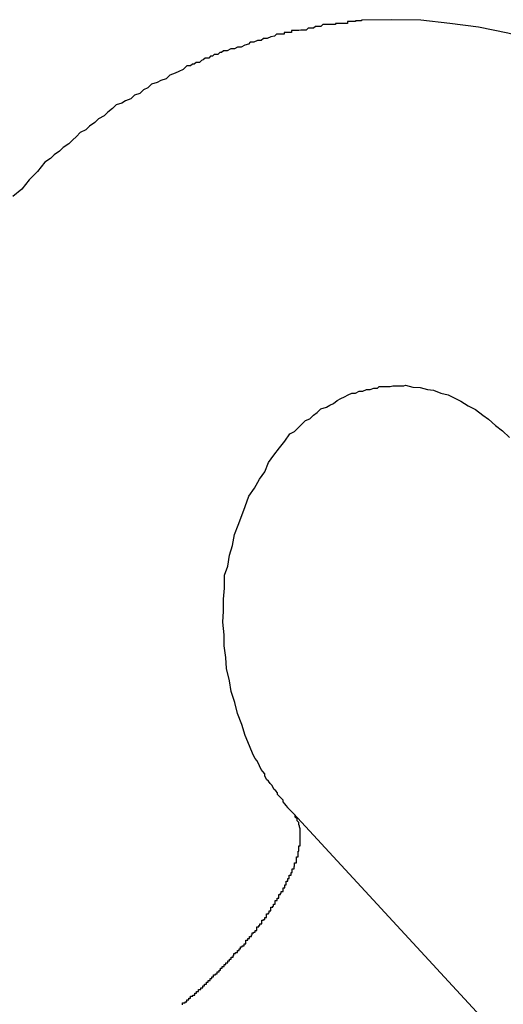
# Model space of a CAD drawing. Extents: x -27.9 to 27.9, y -28.9 to 28.9.
# Drawn here: x -13.6 to -13.6, y 1.3 to 1.5 of the extents above; entities that cross this region are included whole.
import ezdxf

# ---------------------------------------------------------------- set-up
doc = ezdxf.new("R2010")
doc.units = 0
doc.layers.get('0').update_dxf_attribs({"linetype": 'CONTINUOUS'})

msp = doc.modelspace()

# ---------------------------------------------------------------- linework, layer by layer
at = {"color": 0}
for points in [[(-13.5736, 1.4943), (-13.5736, 1.4943), (-13.5736, 1.4942), (-13.5736, 1.4942), (-13.5736, 1.4942), (-13.5736, 1.4942), (-13.5736, 1.4942), (-13.5736, 1.4942), (-13.5736, 1.4942), (-13.5736, 1.4942), (-13.5736, 1.4942), (-13.5736, 1.4942), (-13.5736, 1.4942), (-13.5736, 1.4942), (-13.5736, 1.4942), (-13.5736, 1.4942), (-13.5736, 1.4942), (-13.5739, 1.4942), (-13.5739, 1.4942), (-13.5739, 1.4942), (-13.5739, 1.4942), (-13.5739, 1.4942), (-13.5739, 1.4942), (-13.5739, 1.4942), (-13.5739, 1.4942), (-13.5739, 1.4942), (-13.5739, 1.4942), (-13.5739, 1.4942), (-13.5739, 1.4942), (-13.5739, 1.4942), (-13.5739, 1.4942), (-13.5739, 1.4942), (-13.5739, 1.4942), (-13.5739, 1.4942), (-13.5742, 1.4942), (-13.5742, 1.4942), (-13.5742, 1.4942), (-13.5742, 1.4942), (-13.5742, 1.4942), (-13.5742, 1.4942), (-13.5742, 1.4942), (-13.5742, 1.4942), (-13.5742, 1.4942), (-13.5743, 1.4942), (-13.5743, 1.4942), (-13.5743, 1.4942), (-13.5743, 1.4942), (-13.5743, 1.4942), (-13.5743, 1.4942), (-13.5743, 1.4942), (-13.5743, 1.4942), (-13.5746, 1.4942), (-13.5746, 1.4942), (-13.5746, 1.4941), (-13.5746, 1.4941), (-13.5746, 1.4941), (-13.5746, 1.4941), (-13.5746, 1.4941), (-13.5746, 1.4941), (-13.5746, 1.4941), (-13.5749, 1.4941), (-13.5749, 1.4941), (-13.5749, 1.4941), (-13.5749, 1.4941), (-13.5752, 1.4941), (-13.5752, 1.4941), (-13.5752, 1.4941), (-13.5752, 1.4941), (-13.5755, 1.4941), (-13.5755, 1.4941), (-13.5755, 1.4941), (-13.5755, 1.4941), (-13.5755, 1.4941), (-13.5755, 1.4941), (-13.5755, 1.4941), (-13.5755, 1.4941), (-13.5755, 1.4941), (-13.5756, 1.4941), (-13.5756, 1.4941), (-13.5756, 1.4941), (-13.5756, 1.4941), (-13.5756, 1.4941), (-13.5756, 1.4941), (-13.5756, 1.4941), (-13.5756, 1.4941), (-13.5759, 1.4941), (-13.5759, 1.4941), (-13.5759, 1.4938), (-13.5759, 1.4938), (-13.5759, 1.4938), (-13.5762, 1.4938), (-13.5762, 1.4938), (-13.5765, 1.4938), (-13.5765, 1.4938), (-13.5768, 1.4938), (-13.5768, 1.4938), (-13.577, 1.4938), (-13.577, 1.4938), (-13.5773, 1.4938), (-13.5773, 1.4938), (-13.5776, 1.4938), (-13.5776, 1.4938), (-13.5779, 1.4938), (-13.5779, 1.4938), (-13.5779, 1.4936), (-13.5779, 1.4936), (-13.5779, 1.4936), (-13.5782, 1.4936), (-13.5782, 1.4936), (-13.5785, 1.4936), (-13.5785, 1.4936), (-13.5788, 1.4936), (-13.5788, 1.4936), (-13.5791, 1.4936), (-13.5791, 1.4936), (-13.5794, 1.4936), (-13.5794, 1.4936), (-13.5797, 1.4936), (-13.5797, 1.4936), (-13.58, 1.4936), (-13.58, 1.4936), (-13.5803, 1.4933), (-13.5806, 1.4933), (-13.5809, 1.4933), (-13.5812, 1.4933), (-13.5815, 1.493), (-13.5818, 1.493), (-13.5821, 1.493), (-13.5824, 1.493), (-13.5827, 1.4927), (-13.583, 1.4927), (-13.5833, 1.4927), (-13.5836, 1.4927), (-13.5839, 1.4926), (-13.5842, 1.4926), (-13.5845, 1.4926), (-13.5851, 1.4926), (-13.5851, 1.4926), (-13.5851, 1.4923), (-13.5854, 1.4923), (-13.5854, 1.4923), (-13.5857, 1.4923), (-13.5857, 1.4923), (-13.586, 1.4923), (-13.586, 1.4923), (-13.5863, 1.4923), (-13.5863, 1.492), (-13.5866, 1.492), (-13.5866, 1.492), (-13.5869, 1.492), (-13.5869, 1.492), (-13.5872, 1.492), (-13.5873, 1.492), (-13.5876, 1.492), (-13.5876, 1.492), (-13.5879, 1.4917), (-13.5885, 1.4916), (-13.5891, 1.4913), (-13.5897, 1.4913), (-13.5901, 1.491), (-13.5907, 1.491), (-13.5913, 1.4907), (-13.5919, 1.4907), (-13.5922, 1.4904), (-13.5928, 1.4902), (-13.5934, 1.4899), (-13.594, 1.4899), (-13.5945, 1.4896), (-13.5951, 1.4896), (-13.5957, 1.4893), (-13.5963, 1.4893), (-13.5963, 1.4893), (-13.5966, 1.489), (-13.5969, 1.489), (-13.5972, 1.4887), (-13.5978, 1.4887), (-13.5981, 1.4884), (-13.5984, 1.4884), (-13.5987, 1.4881), (-13.5993, 1.4881), (-13.5996, 1.4878), (-13.5999, 1.4877), (-13.6002, 1.4874), (-13.6008, 1.4874), (-13.6011, 1.4871), (-13.6014, 1.4871), (-13.6017, 1.4868), (-13.6023, 1.4868), (-13.6023, 1.4868), (-13.6029, 1.4862), (-13.6036, 1.4859), (-13.6042, 1.4856), (-13.6051, 1.4853), (-13.6057, 1.4847), (-13.6066, 1.4844), (-13.6072, 1.4841), (-13.6081, 1.4838), (-13.6087, 1.4832), (-13.6094, 1.4829), (-13.61, 1.4823), (-13.6109, 1.482), (-13.6115, 1.4814), (-13.6124, 1.4811), (-13.613, 1.4807), (-13.6139, 1.4804), (-13.6139, 1.4804), (-13.6145, 1.4798), (-13.6153, 1.4792), (-13.6159, 1.4786), (-13.6168, 1.4781), (-13.6174, 1.4775), (-13.6183, 1.4769), (-13.6189, 1.4763), (-13.6198, 1.4759), (-13.6204, 1.4752), (-13.6211, 1.4746), (-13.6217, 1.474), (-13.6226, 1.4734), (-13.6232, 1.4728), (-13.6241, 1.4722), (-13.6247, 1.4716), (-13.6256, 1.471), (-13.6256, 1.471), (-13.6268, 1.4695), (-13.6282, 1.4681), (-13.6294, 1.4666), (-13.6309, 1.4654)], [(-13.5043, 1.4657), (-13.5043, 1.4657), (-13.5076, 1.4691), (-13.5112, 1.4724), (-13.5149, 1.4755), (-13.5189, 1.4785), (-13.5229, 1.4811), (-13.5271, 1.4836), (-13.5315, 1.4858), (-13.536, 1.4879), (-13.5404, 1.4895), (-13.545, 1.4911), (-13.5496, 1.4922), (-13.5544, 1.4932), (-13.5591, 1.4938), (-13.5639, 1.4943), (-13.5687, 1.4944), (-13.5736, 1.4943)], [(-13.5848, 1.3641), (-13.5848, 1.3641), (-13.5848, 1.3641), (-13.5848, 1.3641), (-13.5848, 1.3641), (-13.5848, 1.3641), (-13.5848, 1.3641), (-13.5848, 1.3641), (-13.5848, 1.3641), (-13.5851, 1.3644), (-13.5851, 1.3644), (-13.5851, 1.3644), (-13.5851, 1.3644), (-13.5854, 1.3647), (-13.5854, 1.3647), (-13.5854, 1.3647), (-13.5854, 1.3647), (-13.5857, 1.365), (-13.5857, 1.365), (-13.5857, 1.365), (-13.5857, 1.3651), (-13.5857, 1.3651), (-13.586, 1.3654), (-13.586, 1.3654), (-13.5862, 1.3657), (-13.5862, 1.3657), (-13.5865, 1.366), (-13.5865, 1.366), (-13.5865, 1.3663), (-13.5865, 1.3663), (-13.5868, 1.3666), (-13.5868, 1.3666), (-13.5871, 1.3669), (-13.5871, 1.3669), (-13.5874, 1.3672), (-13.5874, 1.3672), (-13.5874, 1.3675), (-13.5877, 1.3678), (-13.588, 1.3681), (-13.5883, 1.3687), (-13.5886, 1.369), (-13.5889, 1.3694), (-13.5892, 1.3697), (-13.5895, 1.3703), (-13.5895, 1.3706), (-13.5898, 1.371), (-13.5901, 1.3713), (-13.5904, 1.3719), (-13.5905, 1.3722), (-13.5908, 1.3728), (-13.5911, 1.3731), (-13.5914, 1.3737), (-13.5914, 1.3737), (-13.592, 1.3752), (-13.5927, 1.3769), (-13.5933, 1.3787), (-13.594, 1.3805), (-13.5944, 1.3823), (-13.595, 1.3841), (-13.5953, 1.3859), (-13.5958, 1.3879), (-13.5959, 1.3897), (-13.5962, 1.3916), (-13.5962, 1.3934), (-13.5964, 1.3955), (-13.5963, 1.3973), (-13.5963, 1.3993), (-13.5961, 1.4011), (-13.5961, 1.4032), (-13.5961, 1.4032), (-13.5956, 1.4047), (-13.5953, 1.4065), (-13.5948, 1.4081), (-13.5945, 1.4099), (-13.5939, 1.4114), (-13.5933, 1.413), (-13.5927, 1.4145), (-13.5921, 1.4162), (-13.5912, 1.4175), (-13.5904, 1.419), (-13.5895, 1.4202), (-13.5889, 1.4217), (-13.588, 1.4229), (-13.5871, 1.4241), (-13.5862, 1.4252), (-13.5854, 1.4264), (-13.5854, 1.4264), (-13.5846, 1.4268), (-13.584, 1.4274), (-13.5834, 1.428), (-13.5828, 1.4286), (-13.5821, 1.4289), (-13.5815, 1.4295), (-13.5809, 1.4299), (-13.5803, 1.4305), (-13.5794, 1.4308), (-13.5788, 1.4311), (-13.5782, 1.4314), (-13.5776, 1.4319), (-13.577, 1.4322), (-13.5764, 1.4325), (-13.5758, 1.4328), (-13.5752, 1.4331), (-13.5752, 1.4331), (-13.5746, 1.4331), (-13.574, 1.4334), (-13.5734, 1.4334), (-13.5728, 1.4337), (-13.5722, 1.4337), (-13.5716, 1.4339), (-13.571, 1.4339), (-13.5707, 1.4342), (-13.5701, 1.4342), (-13.5695, 1.4342), (-13.5689, 1.4342), (-13.5685, 1.4343), (-13.5679, 1.4343), (-13.5673, 1.4343), (-13.5667, 1.4343), (-13.5664, 1.4344), (-13.5664, 1.4344), (-13.5652, 1.4341), (-13.564, 1.434), (-13.5628, 1.4337), (-13.5618, 1.4336), (-13.5606, 1.4331), (-13.5594, 1.4328), (-13.5582, 1.4322), (-13.5573, 1.4318), (-13.5561, 1.431), (-13.5549, 1.4304), (-13.5537, 1.4295), (-13.5528, 1.4288), (-13.5516, 1.4278), (-13.5505, 1.4269), (-13.5493, 1.4258)], [(-13.603, 1.3327), (-13.603, 1.333), (-13.603, 1.333), (-13.6027, 1.333), (-13.6027, 1.333), (-13.6026, 1.333), (-13.6026, 1.3332), (-13.6023, 1.3332), (-13.6023, 1.3332), (-13.6023, 1.3332), (-13.6023, 1.3335), (-13.602, 1.3335), (-13.602, 1.3335), (-13.602, 1.3335), (-13.602, 1.3338), (-13.6017, 1.3338), (-13.6017, 1.3338), (-13.6017, 1.3338), (-13.6017, 1.3341), (-13.6017, 1.3341), (-13.6014, 1.3341), (-13.6014, 1.3341), (-13.6013, 1.3341), (-13.6013, 1.3343), (-13.601, 1.3343), (-13.601, 1.3343), (-13.601, 1.3343), (-13.601, 1.3346), (-13.6007, 1.3346), (-13.6007, 1.3346), (-13.6007, 1.3346), (-13.6007, 1.3349), (-13.6004, 1.3349), (-13.6004, 1.3349), (-13.6004, 1.3349), (-13.6004, 1.3352), (-13.6004, 1.3352), (-13.6001, 1.3352), (-13.6001, 1.3352), (-13.6, 1.3352), (-13.6, 1.3355), (-13.5997, 1.3355), (-13.5997, 1.3355), (-13.5997, 1.3355), (-13.5997, 1.3358), (-13.5994, 1.3358), (-13.5994, 1.3358), (-13.5994, 1.3358), (-13.5994, 1.3361), (-13.5991, 1.3361), (-13.5991, 1.3361), (-13.5991, 1.3361), (-13.5991, 1.3364), (-13.5991, 1.3364), (-13.5988, 1.3364), (-13.5988, 1.3364), (-13.5988, 1.3364), (-13.5988, 1.3367), (-13.5985, 1.3367), (-13.5985, 1.3367), (-13.5985, 1.3367), (-13.5985, 1.337), (-13.5982, 1.337), (-13.5982, 1.337), (-13.5982, 1.337), (-13.5982, 1.3373), (-13.5979, 1.3373), (-13.5979, 1.3373), (-13.5979, 1.3373), (-13.5979, 1.3376), (-13.5979, 1.3376), (-13.5976, 1.3376), (-13.5976, 1.3376), (-13.5976, 1.3376), (-13.5976, 1.3378), (-13.5973, 1.3378), (-13.5973, 1.3378), (-13.5973, 1.3378), (-13.5973, 1.3381), (-13.597, 1.3381), (-13.597, 1.3381), (-13.597, 1.3381), (-13.597, 1.3384), (-13.5968, 1.3384), (-13.5968, 1.3384), (-13.5968, 1.3384), (-13.5968, 1.3387), (-13.5968, 1.3387), (-13.5965, 1.3387), (-13.5965, 1.3387), (-13.5965, 1.3387), (-13.5965, 1.339), (-13.5962, 1.339), (-13.5962, 1.339), (-13.5962, 1.339), (-13.5962, 1.3393), (-13.5959, 1.3393), (-13.5959, 1.3393), (-13.5959, 1.3393), (-13.5959, 1.3396), (-13.5956, 1.3396), (-13.5956, 1.3396), (-13.5956, 1.3396), (-13.5956, 1.3399), (-13.5956, 1.3399), (-13.5953, 1.3399), (-13.5953, 1.3399), (-13.5953, 1.3399), (-13.5953, 1.3402), (-13.595, 1.3402), (-13.595, 1.3402), (-13.595, 1.3402), (-13.595, 1.3405), (-13.5947, 1.3405), (-13.5947, 1.3405), (-13.5947, 1.3405), (-13.5947, 1.3408), (-13.5946, 1.3408), (-13.5946, 1.3408), (-13.5946, 1.3408), (-13.5946, 1.3411), (-13.5946, 1.3411), (-13.5943, 1.3411), (-13.5943, 1.3411), (-13.5943, 1.3411), (-13.5943, 1.3413), (-13.594, 1.3413), (-13.594, 1.3413), (-13.594, 1.3413), (-13.594, 1.3416), (-13.5937, 1.3416), (-13.5937, 1.3416), (-13.5937, 1.3416), (-13.5937, 1.3419), (-13.5935, 1.3419), (-13.5935, 1.3419), (-13.5935, 1.3419), (-13.5935, 1.3422), (-13.5935, 1.3422), (-13.5932, 1.3422), (-13.5932, 1.3422), (-13.5932, 1.3422), (-13.5932, 1.3424), (-13.5929, 1.3424), (-13.5929, 1.3424), (-13.5929, 1.3424), (-13.5929, 1.3427), (-13.5926, 1.3427), (-13.5926, 1.3427), (-13.5926, 1.3427), (-13.5926, 1.343), (-13.5926, 1.343), (-13.5926, 1.343), (-13.5926, 1.343), (-13.5926, 1.3433), (-13.5926, 1.3433), (-13.5923, 1.3433), (-13.5923, 1.3433), (-13.5923, 1.3433), (-13.5923, 1.3436), (-13.592, 1.3436), (-13.592, 1.3436), (-13.592, 1.3436), (-13.592, 1.3439), (-13.5917, 1.3439), (-13.5917, 1.3439), (-13.5917, 1.3439), (-13.5917, 1.3442), (-13.5916, 1.3442), (-13.5916, 1.3442), (-13.5916, 1.3442), (-13.5916, 1.3445), (-13.5916, 1.3445), (-13.5913, 1.3445), (-13.5913, 1.3445), (-13.5913, 1.3445), (-13.5913, 1.3446), (-13.5911, 1.3446), (-13.5911, 1.3446), (-13.5911, 1.3446), (-13.5911, 1.3449), (-13.5908, 1.3449), (-13.5908, 1.3449), (-13.5908, 1.3449), (-13.5908, 1.3452), (-13.5908, 1.3452), (-13.5908, 1.3452), (-13.5908, 1.3452), (-13.5908, 1.3455), (-13.5908, 1.3455), (-13.5905, 1.3455), (-13.5905, 1.3455), (-13.5905, 1.3455), (-13.5905, 1.3457), (-13.5903, 1.3457), (-13.5903, 1.3457), (-13.5903, 1.3457), (-13.5903, 1.346), (-13.59, 1.346), (-13.59, 1.346), (-13.59, 1.346), (-13.59, 1.3463), (-13.59, 1.3463), (-13.59, 1.3463), (-13.59, 1.3463), (-13.59, 1.3466), (-13.59, 1.3466), (-13.5897, 1.3466), (-13.5897, 1.3466), (-13.5897, 1.3466), (-13.5897, 1.3467), (-13.5895, 1.3467), (-13.5895, 1.3467), (-13.5895, 1.3467), (-13.5895, 1.347), (-13.5892, 1.347), (-13.5892, 1.347), (-13.5892, 1.347), (-13.5892, 1.3473), (-13.5892, 1.3473), (-13.5892, 1.3473), (-13.5892, 1.3473), (-13.5892, 1.3476), (-13.5892, 1.3476), (-13.5889, 1.3476), (-13.5889, 1.3476), (-13.5889, 1.3476), (-13.5889, 1.3478), (-13.5888, 1.3478), (-13.5888, 1.3478), (-13.5888, 1.3478), (-13.5888, 1.3481), (-13.5885, 1.3481), (-13.5885, 1.3481), (-13.5885, 1.3481), (-13.5885, 1.3484), (-13.5885, 1.3484), (-13.5885, 1.3484), (-13.5885, 1.3484), (-13.5885, 1.3487), (-13.5885, 1.3487), (-13.5882, 1.3487), (-13.5882, 1.3487), (-13.5882, 1.3487), (-13.5882, 1.3489), (-13.5881, 1.3489), (-13.5881, 1.3489), (-13.5881, 1.3489), (-13.5881, 1.3492), (-13.5878, 1.3492), (-13.5878, 1.3492), (-13.5878, 1.3492), (-13.5878, 1.3495), (-13.5878, 1.3495), (-13.5878, 1.3495), (-13.5878, 1.3495), (-13.5878, 1.3498), (-13.5878, 1.3498), (-13.5875, 1.3498), (-13.5875, 1.3498), (-13.5875, 1.3498), (-13.5875, 1.3499), (-13.5875, 1.3499), (-13.5875, 1.3499), (-13.5875, 1.3499), (-13.5875, 1.3502), (-13.5872, 1.3502), (-13.5872, 1.3502), (-13.5872, 1.3502), (-13.5872, 1.3505), (-13.5872, 1.3505), (-13.5872, 1.3505), (-13.5872, 1.3505), (-13.5872, 1.3508), (-13.5872, 1.3508), (-13.5869, 1.3508), (-13.5869, 1.3508), (-13.5869, 1.3508), (-13.5869, 1.351), (-13.5868, 1.351), (-13.5868, 1.351), (-13.5868, 1.351), (-13.5868, 1.3513), (-13.5865, 1.3513), (-13.5865, 1.3513), (-13.5865, 1.3513), (-13.5865, 1.3516), (-13.5865, 1.3516), (-13.5865, 1.3516), (-13.5865, 1.3516), (-13.5865, 1.3519), (-13.5865, 1.3519), (-13.5862, 1.3519), (-13.5862, 1.3519), (-13.5862, 1.3519), (-13.5862, 1.3521), (-13.5862, 1.3521), (-13.5862, 1.3521), (-13.5862, 1.3521), (-13.5862, 1.3524), (-13.586, 1.3524), (-13.586, 1.3524), (-13.586, 1.3524), (-13.586, 1.3527), (-13.586, 1.3527), (-13.586, 1.3527), (-13.586, 1.3527), (-13.586, 1.353), (-13.586, 1.353), (-13.5857, 1.353), (-13.5857, 1.353), (-13.5857, 1.353), (-13.5857, 1.3531), (-13.5857, 1.3531), (-13.5857, 1.3531), (-13.5857, 1.3531), (-13.5857, 1.3534), (-13.5855, 1.3534), (-13.5855, 1.3534), (-13.5855, 1.3534), (-13.5855, 1.3537), (-13.5855, 1.3537), (-13.5855, 1.3537), (-13.5855, 1.3537), (-13.5855, 1.354), (-13.5855, 1.354), (-13.5852, 1.354), (-13.5852, 1.354), (-13.5852, 1.354), (-13.5852, 1.3541), (-13.5852, 1.3541), (-13.5852, 1.3541), (-13.5852, 1.3541), (-13.5852, 1.3544), (-13.585, 1.3544), (-13.585, 1.3544), (-13.585, 1.3544), (-13.585, 1.3547), (-13.585, 1.3547), (-13.585, 1.3547), (-13.585, 1.3547), (-13.585, 1.355), (-13.585, 1.355), (-13.5847, 1.355), (-13.5847, 1.355), (-13.5847, 1.355), (-13.5847, 1.3551), (-13.5847, 1.3551), (-13.5847, 1.3551), (-13.5847, 1.3551), (-13.5847, 1.3554), (-13.5846, 1.3554), (-13.5846, 1.3554), (-13.5846, 1.3554), (-13.5846, 1.3557), (-13.5846, 1.3557), (-13.5846, 1.3557), (-13.5846, 1.3557), (-13.5846, 1.356), (-13.5846, 1.356), (-13.5843, 1.356), (-13.5843, 1.356), (-13.5843, 1.356), (-13.5843, 1.3561), (-13.5843, 1.3561), (-13.5843, 1.3561), (-13.5843, 1.3561), (-13.5843, 1.3564), (-13.5843, 1.3564), (-13.5843, 1.3564), (-13.5843, 1.3564), (-13.5843, 1.3567), (-13.5843, 1.3567), (-13.5843, 1.3567), (-13.5843, 1.3567), (-13.5843, 1.357), (-13.5843, 1.357), (-13.584, 1.357), (-13.584, 1.357), (-13.584, 1.357), (-13.584, 1.357), (-13.584, 1.357), (-13.584, 1.357), (-13.584, 1.357), (-13.584, 1.3573), (-13.584, 1.3573), (-13.584, 1.3573), (-13.584, 1.3573), (-13.584, 1.3576), (-13.584, 1.3576), (-13.584, 1.3576), (-13.584, 1.3576), (-13.584, 1.3579), (-13.584, 1.3579), (-13.5839, 1.3579), (-13.5839, 1.3579), (-13.5839, 1.3579), (-13.5839, 1.3579), (-13.5839, 1.3579), (-13.5839, 1.3579), (-13.5839, 1.3579), (-13.5839, 1.3582), (-13.5839, 1.3582), (-13.5839, 1.3582), (-13.5839, 1.3582), (-13.5839, 1.3585), (-13.5839, 1.3585), (-13.5839, 1.3585), (-13.5839, 1.3585), (-13.5839, 1.3588), (-13.5839, 1.3588), (-13.5837, 1.3588), (-13.5837, 1.3588), (-13.5837, 1.3588), (-13.5837, 1.3588), (-13.5837, 1.3588), (-13.5837, 1.3588), (-13.5837, 1.3588), (-13.5837, 1.3591), (-13.5837, 1.3591), (-13.5837, 1.3591), (-13.5837, 1.3591), (-13.5837, 1.3594), (-13.5837, 1.3594), (-13.5837, 1.3594), (-13.5837, 1.3594), (-13.5837, 1.3597), (-13.5837, 1.3597), (-13.5837, 1.3597), (-13.5837, 1.3597), (-13.5837, 1.3597), (-13.5837, 1.3597), (-13.5837, 1.3597), (-13.5837, 1.3597), (-13.5837, 1.3597), (-13.5837, 1.36), (-13.5837, 1.36), (-13.5837, 1.36), (-13.5837, 1.36), (-13.5837, 1.3601), (-13.5837, 1.3601), (-13.5837, 1.3601), (-13.5837, 1.3601), (-13.5837, 1.3604), (-13.5837, 1.3604), (-13.5837, 1.3604), (-13.5837, 1.3604), (-13.5837, 1.3604), (-13.5837, 1.3604), (-13.5837, 1.3604), (-13.5837, 1.3604), (-13.5837, 1.3604), (-13.5837, 1.3607), (-13.5837, 1.3607), (-13.5837, 1.3607), (-13.5837, 1.3607), (-13.5837, 1.3608), (-13.5837, 1.3608), (-13.5837, 1.3608), (-13.5837, 1.3608), (-13.5837, 1.3611), (-13.5837, 1.3611), (-13.5837, 1.3611), (-13.5837, 1.3611), (-13.5837, 1.3611), (-13.5837, 1.3611), (-13.5837, 1.3611), (-13.5837, 1.3611), (-13.5837, 1.3611), (-13.5837, 1.3614), (-13.5837, 1.3614), (-13.5837, 1.3614), (-13.5837, 1.3614), (-13.5837, 1.3616), (-13.5837, 1.3616), (-13.5837, 1.3616), (-13.5837, 1.3616), (-13.5838, 1.3619), (-13.5838, 1.3619), (-13.5838, 1.3619), (-13.5838, 1.3619), (-13.5838, 1.3619), (-13.5838, 1.362), (-13.5838, 1.362), (-13.5838, 1.362), (-13.5838, 1.362), (-13.5839, 1.3623), (-13.5839, 1.3623), (-13.5839, 1.3623), (-13.5839, 1.3623), (-13.5839, 1.3626), (-13.5839, 1.3626), (-13.5839, 1.3626), (-13.5839, 1.3626), (-13.5842, 1.3629), (-13.5842, 1.3629), (-13.5842, 1.3629), (-13.5842, 1.3629), (-13.5842, 1.3629), (-13.5842, 1.3632), (-13.5842, 1.3632), (-13.5842, 1.3632), (-13.5842, 1.3632), (-13.5845, 1.3635), (-13.5845, 1.3635), (-13.5845, 1.3635), (-13.5845, 1.3635), (-13.5845, 1.3638), (-13.5845, 1.3638), (-13.5845, 1.3638), (-13.5845, 1.3638), (-13.5848, 1.3641)], [(-13.5848, 1.3641), (-13.5848, 1.3641)], [(-13.5182, 1.2919), (-13.5848, 1.3641)], [(-13.5182, 1.2919), (-13.5848, 1.3641)], [(-13.5182, 1.2919), (-13.5848, 1.3641)], [(-13.5182, 1.2919), (-13.5848, 1.3641)], [(-13.5182, 1.2919), (-13.5848, 1.3641)], [(-13.5182, 1.2919), (-13.5848, 1.3641)], [(-13.5182, 1.2919), (-13.5848, 1.3641)], [(-13.5182, 1.2919), (-13.5848, 1.3641)], [(-13.5182, 1.2919), (-13.5848, 1.3641)], [(-13.5182, 1.2919), (-13.5848, 1.3641)], [(-13.5182, 1.2919), (-13.5848, 1.3641)], [(-13.5182, 1.2919), (-13.5848, 1.3641)], [(-13.5182, 1.2919), (-13.5848, 1.3641)], [(-13.5182, 1.2919), (-13.5848, 1.3641)], [(-13.5182, 1.2919), (-13.5848, 1.3641)], [(-13.5182, 1.2919), (-13.5848, 1.3641)], [(-13.5182, 1.2919), (-13.5848, 1.3641)], [(-13.5182, 1.2919), (-13.5848, 1.3641)], [(-13.5182, 1.2919), (-13.5848, 1.3641)], [(-13.5182, 1.2919), (-13.5848, 1.3641)], [(-13.5182, 1.2919), (-13.5848, 1.3641)]]:
    msp.add_lwpolyline(points, dxfattribs=at)

doc.saveas('drawing.dxf')
